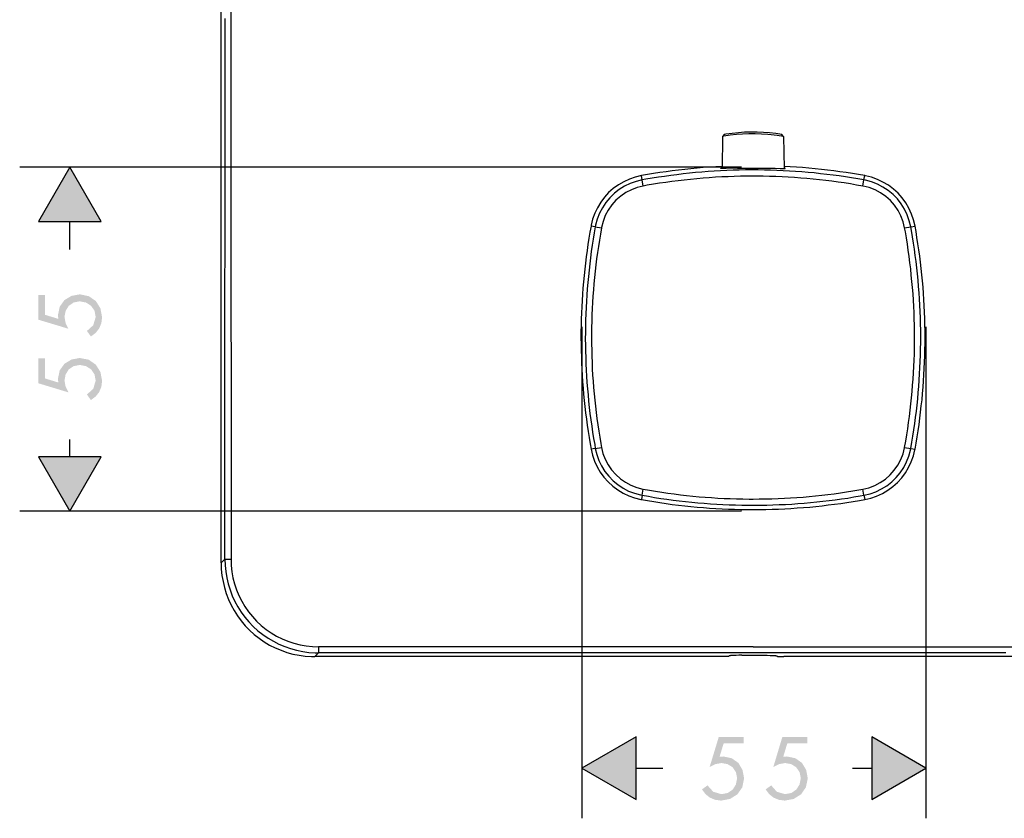
# Model space of a CAD drawing. Extents: x -12 to 500, y -60 to 422.
# Drawn here: x 233 to 391, y -58 to 70 of the extents above; entities that cross this region are included whole.
import ezdxf

# ---------------------------------------------------------------- set-up
doc = ezdxf.new("R2010")
doc.units = 0
doc.layers.add('EBENE_1', color=160, linetype='Continuous')

# ---------------------------------------------------------------- blocks, each defined once
blk = doc.blocks.new('AI9-BLK1')
at = {"layer": 'EBENE_1'}
h = blk.add_hatch(color=7, dxfattribs=at)
h.dxf.hatch_style = 2
h.paths.add_polyline_path([(0.581, -35.934), (-0.668, -33.768), (-1.92, -35.934), (0.581, -35.934)])
h = blk.add_hatch(color=7, dxfattribs=at)
edge = h.paths.add_edge_path(flags=16)
edge.add_spline(control_points=[(-1.659, -38.869), (-1.659, -38.869), (-1.92, -38.869), (-1.92, -38.869), (-1.92, -38.869), (-1.92, -39.864), (-1.92, -39.864), (-1.92, -39.864), (-0.721, -40.224), (-0.721, -40.224), (-0.721, -40.224), (-0.834, -39.998), (-0.834, -39.998), (-0.834, -39.998), (-0.88, -39.751), (-0.88, -39.751), (-0.88, -39.751), (-0.834, -39.508), (-0.834, -39.508), (-0.834, -39.508), (-0.71, -39.31), (-0.71, -39.31), (-0.71, -39.31), (-0.516, -39.176), (-0.516, -39.176), (-0.516, -39.176), (-0.273, -39.127), (-0.273, -39.127), (-0.273, -39.127), (-0.019, -39.176), (-0.019, -39.176), (-0.019, -39.176), (0.182, -39.307), (0.182, -39.307), (0.182, -39.307), (0.32, -39.504), (0.32, -39.504), (0.32, -39.504), (0.366, -39.758), (0.366, -39.758), (0.366, -39.758), (0.27, -40.082), (0.27, -40.082), (0.27, -40.082), (0.017, -40.312), (0.017, -40.312), (0.017, -40.312), (0.175, -40.534), (0.175, -40.534), (0.175, -40.534), (0.366, -40.39), (0.366, -40.39), (0.366, -40.39), (0.507, -40.21), (0.507, -40.21), (0.507, -40.21), (0.592, -40.001), (0.592, -40.001), (0.592, -40.001), (0.623, -39.765), (0.623, -39.765), (0.623, -39.765), (0.556, -39.409), (0.556, -39.409), (0.556, -39.409), (0.373, -39.116), (0.373, -39.116), (0.373, -39.116), (0.091, -38.922), (0.091, -38.922), (0.091, -38.922), (-0.269, -38.848), (-0.269, -38.848), (-0.269, -38.848), (-0.604, -38.911), (-0.604, -38.911), (-0.604, -38.911), (-0.883, -39.081), (-0.883, -39.081), (-0.883, -39.081), (-1.07, -39.342), (-1.07, -39.342), (-1.07, -39.342), (-1.141, -39.681), (-1.141, -39.681), (-1.141, -39.681), (-1.127, -39.828), (-1.127, -39.828), (-1.127, -39.828), (-1.659, -39.666), (-1.659, -39.666), (-1.659, -39.666), (-1.659, -38.869), (-1.659, -38.869), (-1.659, -38.869), (-1.659, -38.869), (-1.659, -38.869)], knot_values=[0, 0, 0, 0, 1, 1, 1, 2, 2, 2, 3, 3, 3, 4, 4, 4, 5, 5, 5, 6, 6, 6, 7, 7, 7, 8, 8, 8, 9, 9, 9, 10, 10, 10, 11, 11, 11, 12, 12, 12, 13, 13, 13, 14, 14, 14, 15, 15, 15, 16, 16, 16, 17, 17, 17, 18, 18, 18, 19, 19, 19, 20, 20, 20, 21, 21, 21, 22, 22, 22, 23, 23, 23, 24, 24, 24, 25, 25, 25, 26, 26, 26, 27, 27, 27, 28, 28, 28, 29, 29, 29, 30, 30, 30, 31, 31, 31, 32, 32, 32, 32], degree=3, periodic=0)
edge = h.paths.add_edge_path(flags=16)
edge.add_spline(control_points=[(-1.659, -41.409), (-1.659, -41.409), (-1.92, -41.409), (-1.92, -41.409), (-1.92, -41.409), (-1.92, -42.404), (-1.92, -42.404), (-1.92, -42.404), (-0.721, -42.767), (-0.721, -42.767), (-0.721, -42.767), (-0.834, -42.542), (-0.834, -42.542), (-0.834, -42.542), (-0.88, -42.291), (-0.88, -42.291), (-0.88, -42.291), (-0.834, -42.051), (-0.834, -42.051), (-0.834, -42.051), (-0.71, -41.85), (-0.71, -41.85), (-0.71, -41.85), (-0.516, -41.72), (-0.516, -41.72), (-0.516, -41.72), (-0.273, -41.67), (-0.273, -41.67), (-0.273, -41.67), (-0.019, -41.72), (-0.019, -41.72), (-0.019, -41.72), (0.182, -41.846), (0.182, -41.846), (0.182, -41.846), (0.32, -42.048), (0.32, -42.048), (0.32, -42.048), (0.366, -42.298), (0.366, -42.298), (0.366, -42.298), (0.27, -42.623), (0.27, -42.623), (0.27, -42.623), (0.017, -42.852), (0.017, -42.852), (0.017, -42.852), (0.175, -43.074), (0.175, -43.074), (0.175, -43.074), (0.366, -42.933), (0.366, -42.933), (0.366, -42.933), (0.507, -42.753), (0.507, -42.753), (0.507, -42.753), (0.592, -42.545), (0.592, -42.545), (0.592, -42.545), (0.623, -42.309), (0.623, -42.309), (0.623, -42.309), (0.556, -41.952), (0.556, -41.952), (0.556, -41.952), (0.373, -41.66), (0.373, -41.66), (0.373, -41.66), (0.091, -41.462), (0.091, -41.462), (0.091, -41.462), (-0.269, -41.392), (-0.269, -41.392), (-0.269, -41.392), (-0.604, -41.455), (-0.604, -41.455), (-0.604, -41.455), (-0.883, -41.625), (-0.883, -41.625), (-0.883, -41.625), (-1.07, -41.885), (-1.07, -41.885), (-1.07, -41.885), (-1.141, -42.224), (-1.141, -42.224), (-1.141, -42.224), (-1.127, -42.372), (-1.127, -42.372), (-1.127, -42.372), (-1.659, -42.209), (-1.659, -42.209), (-1.659, -42.209), (-1.659, -41.409), (-1.659, -41.409), (-1.659, -41.409), (-1.659, -41.409), (-1.659, -41.409)], knot_values=[0, 0, 0, 0, 1, 1, 1, 2, 2, 2, 3, 3, 3, 4, 4, 4, 5, 5, 5, 6, 6, 6, 7, 7, 7, 8, 8, 8, 9, 9, 9, 10, 10, 10, 11, 11, 11, 12, 12, 12, 13, 13, 13, 14, 14, 14, 15, 15, 15, 16, 16, 16, 17, 17, 17, 18, 18, 18, 19, 19, 19, 20, 20, 20, 21, 21, 21, 22, 22, 22, 23, 23, 23, 24, 24, 24, 25, 25, 25, 26, 26, 26, 27, 27, 27, 28, 28, 28, 29, 29, 29, 30, 30, 30, 31, 31, 31, 32, 32, 32, 32], degree=3, periodic=0)
h = blk.add_hatch(color=7, dxfattribs=at)
h.dxf.hatch_style = 2
h.paths.add_polyline_path([(-1.92, -45.349), (-0.668, -47.516), (0.581, -45.349), (-1.92, -45.349)])
h = blk.add_hatch(color=7, dxfattribs=at)
h.dxf.hatch_style = 2
h.paths.add_polyline_path([(21.959, -56.538), (19.793, -57.79), (21.959, -59.039), (21.959, -56.538)])
h = blk.add_hatch(color=7, dxfattribs=at)
edge = h.paths.add_edge_path(flags=16)
edge.add_spline(control_points=[(28.792, -56.799), (28.792, -56.799), (28.792, -56.538), (28.792, -56.538), (28.792, -56.538), (27.798, -56.538), (27.798, -56.538), (27.798, -56.538), (27.438, -57.737), (27.438, -57.737), (27.438, -57.737), (27.664, -57.625), (27.664, -57.625), (27.664, -57.625), (27.911, -57.579), (27.911, -57.579), (27.911, -57.579), (28.154, -57.625), (28.154, -57.625), (28.154, -57.625), (28.351, -57.748), (28.351, -57.748), (28.351, -57.748), (28.486, -57.942), (28.486, -57.942), (28.486, -57.942), (28.535, -58.186), (28.535, -58.186), (28.535, -58.186), (28.486, -58.439), (28.486, -58.439), (28.486, -58.439), (28.355, -58.641), (28.355, -58.641), (28.355, -58.641), (28.157, -58.778), (28.157, -58.778), (28.157, -58.778), (27.904, -58.824), (27.904, -58.824), (27.904, -58.824), (27.579, -58.729), (27.579, -58.729), (27.579, -58.729), (27.353, -58.474), (27.353, -58.474), (27.353, -58.474), (27.131, -58.634), (27.131, -58.634), (27.131, -58.634), (27.272, -58.824), (27.272, -58.824), (27.272, -58.824), (27.452, -58.965), (27.452, -58.965), (27.452, -58.965), (27.66, -59.05), (27.66, -59.05), (27.66, -59.05), (27.897, -59.081), (27.897, -59.081), (27.897, -59.081), (28.253, -59.015), (28.253, -59.015), (28.253, -59.015), (28.546, -58.831), (28.546, -58.831), (28.546, -58.831), (28.74, -58.549), (28.74, -58.549), (28.74, -58.549), (28.814, -58.189), (28.814, -58.189), (28.814, -58.189), (28.75, -57.854), (28.75, -57.854), (28.75, -57.854), (28.581, -57.575), (28.581, -57.575), (28.581, -57.575), (28.32, -57.388), (28.32, -57.388), (28.32, -57.388), (27.981, -57.318), (27.981, -57.318), (27.981, -57.318), (27.833, -57.332), (27.833, -57.332), (27.833, -57.332), (27.995, -56.799), (27.995, -56.799), (27.995, -56.799), (28.792, -56.799), (28.792, -56.799), (28.792, -56.799), (28.792, -56.799), (28.792, -56.799)], knot_values=[0, 0, 0, 0, 1, 1, 1, 2, 2, 2, 3, 3, 3, 4, 4, 4, 5, 5, 5, 6, 6, 6, 7, 7, 7, 8, 8, 8, 9, 9, 9, 10, 10, 10, 11, 11, 11, 12, 12, 12, 13, 13, 13, 14, 14, 14, 15, 15, 15, 16, 16, 16, 17, 17, 17, 18, 18, 18, 19, 19, 19, 20, 20, 20, 21, 21, 21, 22, 22, 22, 23, 23, 23, 24, 24, 24, 25, 25, 25, 26, 26, 26, 27, 27, 27, 28, 28, 28, 29, 29, 29, 30, 30, 30, 31, 31, 31, 32, 32, 32, 32], degree=3, periodic=0)
edge = h.paths.add_edge_path(flags=16)
edge.add_spline(control_points=[(26.253, -56.799), (26.253, -56.799), (26.253, -56.538), (26.253, -56.538), (26.253, -56.538), (25.258, -56.538), (25.258, -56.538), (25.258, -56.538), (24.894, -57.737), (24.894, -57.737), (24.894, -57.737), (25.12, -57.625), (25.12, -57.625), (25.12, -57.625), (25.371, -57.579), (25.371, -57.579), (25.371, -57.579), (25.61, -57.625), (25.61, -57.625), (25.61, -57.625), (25.812, -57.748), (25.812, -57.748), (25.812, -57.748), (25.942, -57.942), (25.942, -57.942), (25.942, -57.942), (25.992, -58.186), (25.992, -58.186), (25.992, -58.186), (25.942, -58.439), (25.942, -58.439), (25.942, -58.439), (25.815, -58.641), (25.815, -58.641), (25.815, -58.641), (25.614, -58.778), (25.614, -58.778), (25.614, -58.778), (25.363, -58.824), (25.363, -58.824), (25.363, -58.824), (25.039, -58.729), (25.039, -58.729), (25.039, -58.729), (24.81, -58.474), (24.81, -58.474), (24.81, -58.474), (24.587, -58.634), (24.587, -58.634), (24.587, -58.634), (24.729, -58.824), (24.729, -58.824), (24.729, -58.824), (24.908, -58.965), (24.908, -58.965), (24.908, -58.965), (25.116, -59.05), (25.116, -59.05), (25.116, -59.05), (25.353, -59.081), (25.353, -59.081), (25.353, -59.081), (25.709, -59.015), (25.709, -59.015), (25.709, -59.015), (26.002, -58.831), (26.002, -58.831), (26.002, -58.831), (26.2, -58.549), (26.2, -58.549), (26.2, -58.549), (26.27, -58.189), (26.27, -58.189), (26.27, -58.189), (26.207, -57.854), (26.207, -57.854), (26.207, -57.854), (26.041, -57.575), (26.041, -57.575), (26.041, -57.575), (25.776, -57.388), (25.776, -57.388), (25.776, -57.388), (25.438, -57.318), (25.438, -57.318), (25.438, -57.318), (25.289, -57.332), (25.289, -57.332), (25.289, -57.332), (25.452, -56.799), (25.452, -56.799), (25.452, -56.799), (26.253, -56.799), (26.253, -56.799), (26.253, -56.799), (26.253, -56.799), (26.253, -56.799)], knot_values=[0, 0, 0, 0, 1, 1, 1, 2, 2, 2, 3, 3, 3, 4, 4, 4, 5, 5, 5, 6, 6, 6, 7, 7, 7, 8, 8, 8, 9, 9, 9, 10, 10, 10, 11, 11, 11, 12, 12, 12, 13, 13, 13, 14, 14, 14, 15, 15, 15, 16, 16, 16, 17, 17, 17, 18, 18, 18, 19, 19, 19, 20, 20, 20, 21, 21, 21, 22, 22, 22, 23, 23, 23, 24, 24, 24, 25, 25, 25, 26, 26, 26, 27, 27, 27, 28, 28, 28, 29, 29, 29, 30, 30, 30, 31, 31, 31, 32, 32, 32, 32], degree=3, periodic=0)
h = blk.add_hatch(color=7, dxfattribs=at)
h.dxf.hatch_style = 2
h.paths.add_polyline_path([(31.375, -59.039), (33.537, -57.79), (31.375, -56.538), (31.375, -59.039)])
at = {"layer": 'EBENE_1', "color": 7}
for p, q in [((5.378, -49.581), (5.378, -14.572)), ((5.774, -14.72), (5.77, -32.076)), ((5.77, -32.076), (5.774, -49.437)), ((25.409, -32.535), (25.388, -33.819)), ((25.469, -32.464), (25.409, -32.535)), ((27.843, -32.535), (27.783, -32.464)), ((27.843, -32.535), (27.868, -33.819)), ((26.164, -33.768), (-2.668, -33.768)), ((-0.668, -33.768), (-1.92, -35.934)), ((0.581, -35.934), (-0.668, -33.768)), ((22.199, -34.277), (22.167, -34.105)), ((31.057, -34.277), (31.089, -34.105)), ((22.241, -34.521), (22.199, -34.277)), ((31.011, -34.521), (31.057, -34.277)), ((-1.92, -35.934), (0.581, -35.934)), ((-0.668, -37.059), (-0.668, -35.934)), ((20.325, -36.147), (20.156, -36.119)), ((20.325, -36.147), (20.572, -36.193)), ((32.683, -36.193), (32.927, -36.147)), ((32.927, -36.147), (33.099, -36.119)), ((19.793, -40.144), (19.793, -59.79)), ((33.537, -40.144), (33.537, -59.79)), ((-0.668, -45.349), (-0.668, -44.644)), ((20.325, -45.006), (20.156, -45.037)), ((20.325, -45.006), (20.572, -44.963)), ((32.683, -44.963), (32.927, -45.006)), ((32.927, -45.006), (33.099, -45.037)), ((-1.92, -45.349), (-0.668, -47.516)), ((0.581, -45.349), (-1.92, -45.349)), ((-0.668, -47.516), (0.581, -45.349)), ((22.199, -46.879), (22.241, -46.635)), ((31.057, -46.879), (31.011, -46.635)), ((22.199, -46.879), (22.167, -47.048)), ((31.057, -46.879), (31.089, -47.048)), ((26.164, -47.516), (-2.668, -47.516)), ((5.527, -49.433), (5.378, -49.581)), ((26.626, -52.933), (9.269, -52.933)), ((26.626, -52.933), (43.986, -52.933)), ((9.273, -53.176), (9.121, -53.327)), ((25.399, -53.327), (9.121, -53.327)), ((25.649, -53.317), (25.674, -53.299)), ((26.174, -53.274), (27.081, -53.274)), ((27.607, -53.317), (27.579, -53.299)), ((44.131, -53.327), (27.857, -53.327)), ((21.959, -56.538), (19.793, -57.79)), ((21.959, -59.039), (21.959, -56.538)), ((33.537, -57.79), (31.375, -56.538)), ((31.375, -56.538), (31.375, -59.039)), ((19.793, -57.79), (21.959, -59.039)), ((21.959, -57.79), (23.018, -57.79)), ((30.602, -57.79), (31.375, -57.79)), ((31.375, -59.039), (33.537, -57.79))]:
    blk.add_line(p, q, dxfattribs=at)
for points in [[(5.534, -32.076), (5.534, -31.826), (5.534, -31.579), (5.534, -31.328), (5.534, -31.078), (5.534, -30.828), (5.534, -30.577), (5.534, -30.327), (5.534, -30.076), (5.534, -29.829), (5.534, -29.578), (5.534, -29.328), (5.534, -29.077), (5.534, -28.827), (5.534, -28.577), (5.534, -28.326), (5.534, -28.076), (5.534, -27.829)], [(5.527, -49.426), (5.527, -49.175), (5.527, -48.925), (5.527, -48.678), (5.527, -48.427), (5.527, -48.177), (5.53, -47.926), (5.53, -47.676), (5.53, -47.425), (5.53, -47.175), (5.53, -46.928), (5.53, -46.678), (5.53, -46.427), (5.53, -46.177), (5.53, -45.926), (5.53, -45.676), (5.53, -45.425), (5.53, -45.175), (5.53, -44.928), (5.53, -44.678), (5.53, -44.427), (5.53, -44.177), (5.53, -43.926), (5.53, -43.676), (5.53, -43.425), (5.53, -43.178), (5.53, -42.927), (5.53, -42.677), (5.53, -42.427), (5.53, -42.176), (5.53, -41.926), (5.53, -41.675), (5.53, -41.425), (5.53, -41.178), (5.53, -40.927), (5.53, -40.677), (5.53, -40.426), (5.53, -40.176), (5.53, -39.925), (5.53, -39.675), (5.53, -39.428), (5.53, -39.178), (5.53, -38.927), (5.53, -38.677), (5.53, -38.426), (5.53, -38.176), (5.53, -37.925), (5.534, -37.678), (5.534, -37.428), (5.534, -37.178), (5.534, -36.927), (5.534, -36.677), (5.534, -36.426), (5.534, -36.175), (5.534, -35.925), (5.534, -35.678), (5.534, -35.427), (5.534, -35.177), (5.534, -34.927), (5.534, -34.676), (5.534, -34.426), (5.534, -34.175), (5.534, -33.928), (5.534, -33.678), (5.534, -33.427), (5.534, -33.176), (5.534, -32.926), (5.534, -32.676), (5.534, -32.425), (5.534, -32.175), (5.534, -32.076)], [(27.212, -32.461), (26.961, -32.447), (26.711, -32.439), (26.46, -32.439), (26.21, -32.45), (25.963, -32.467), (25.712, -32.492), (25.465, -32.527), (25.409, -32.535)], [(27.783, -32.464), (27.536, -32.425), (27.286, -32.397), (27.039, -32.376), (26.788, -32.365), (26.538, -32.365), (26.287, -32.372), (26.04, -32.39), (25.79, -32.415), (25.543, -32.45), (25.473, -32.464)], [(27.843, -32.535), (27.596, -32.5), (27.349, -32.471), (27.212, -32.461)], [(25.388, -33.734), (25.141, -33.748), (24.89, -33.766), (24.64, -33.783), (24.393, -33.805), (24.143, -33.83), (23.896, -33.854), (23.645, -33.883), (23.398, -33.914), (23.151, -33.946), (22.901, -33.985), (22.654, -34.023), (22.41, -34.063), (22.167, -34.105)], [(25.388, -33.734), (25.141, -33.748), (24.89, -33.766), (24.64, -33.783), (24.393, -33.805), (24.143, -33.83), (23.896, -33.854), (23.645, -33.883), (23.398, -33.914), (23.151, -33.946), (22.901, -33.985), (22.654, -34.023), (22.41, -34.063), (22.167, -34.105)], [(25.338, -33.815), (25.342, -33.815), (25.342, -33.812), (25.346, -33.812), (25.352, -33.812), (25.36, -33.808), (25.388, -33.805)], [(26.009, -33.808), (25.712, -33.812), (25.554, -33.815), (25.462, -33.819), (25.413, -33.819), (25.377, -33.819), (25.363, -33.819), (25.352, -33.815), (25.346, -33.815), (25.342, -33.815), (25.338, -33.815)], [(26.009, -33.808), (26.238, -33.805), (26.481, -33.805), (26.728, -33.805), (26.972, -33.805), (27.201, -33.808), (27.508, -33.812), (27.706, -33.815), (27.797, -33.819), (27.843, -33.819), (27.878, -33.819), (27.893, -33.819), (27.903, -33.815), (27.91, -33.815), (27.914, -33.815)], [(31.089, -34.105), (30.842, -34.063), (30.595, -34.02), (30.348, -33.981), (30.101, -33.946), (29.85, -33.914), (29.604, -33.883), (29.357, -33.854), (29.106, -33.83), (28.859, -33.805), (28.609, -33.783), (28.358, -33.766), (28.111, -33.748), (27.864, -33.734)], [(31.089, -34.105), (30.842, -34.063), (30.595, -34.02), (30.348, -33.981), (30.101, -33.946), (29.85, -33.914), (29.604, -33.883), (29.357, -33.854), (29.106, -33.83), (28.859, -33.805), (28.609, -33.783), (28.358, -33.766), (28.111, -33.748), (27.864, -33.734)], [(27.914, -33.815), (27.914, -33.812), (27.91, -33.812), (27.903, -33.812), (27.893, -33.808), (27.868, -33.805)], [(22.167, -34.105), (21.924, -34.161), (21.687, -34.242), (21.462, -34.348), (21.246, -34.472), (21.045, -34.62), (20.858, -34.785), (20.689, -34.969), (20.541, -35.17), (20.41, -35.385), (20.304, -35.611), (20.22, -35.847), (20.16, -36.087), (20.156, -36.119)], [(22.167, -34.105), (21.924, -34.161), (21.687, -34.242), (21.462, -34.348), (21.246, -34.472), (21.045, -34.62), (20.858, -34.785), (20.689, -34.969), (20.541, -35.17), (20.41, -35.385), (20.304, -35.611), (20.22, -35.847), (20.16, -36.087), (20.156, -36.119)], [(31.057, -34.277), (30.81, -34.231), (30.563, -34.193), (30.316, -34.154), (30.069, -34.119), (29.822, -34.083), (29.572, -34.055), (29.325, -34.027), (29.075, -33.998), (28.828, -33.978), (28.577, -33.956), (28.33, -33.935), (28.08, -33.921), (27.829, -33.907), (27.579, -33.896), (27.328, -33.89), (27.081, -33.883), (26.831, -33.879), (26.58, -33.879), (26.33, -33.879), (26.079, -33.886), (25.829, -33.89), (25.582, -33.9), (25.331, -33.91), (25.081, -33.928), (24.831, -33.943), (24.584, -33.963), (24.333, -33.985), (24.086, -34.009), (23.836, -34.034), (23.589, -34.066), (23.338, -34.098), (23.091, -34.133), (22.844, -34.168), (22.597, -34.207), (22.35, -34.249), (22.199, -34.277)], [(26.626, -34.126), (26.379, -34.126), (26.129, -34.129), (25.878, -34.136), (25.628, -34.147), (25.377, -34.158), (25.127, -34.171), (24.88, -34.189), (24.629, -34.207), (24.379, -34.228), (24.132, -34.253), (23.881, -34.281), (23.635, -34.309), (23.388, -34.341), (23.141, -34.376), (22.894, -34.412), (22.647, -34.45), (22.4, -34.492), (22.241, -34.521)], [(31.011, -34.521), (30.764, -34.479), (30.521, -34.436), (30.274, -34.397), (30.023, -34.362), (29.776, -34.327), (29.53, -34.299), (29.279, -34.271), (29.032, -34.242), (28.782, -34.221), (28.535, -34.2), (28.284, -34.182), (28.034, -34.164), (27.787, -34.154), (27.536, -34.143), (27.286, -34.133), (27.035, -34.129), (26.785, -34.126), (26.626, -34.126)], [(33.099, -36.119), (33.043, -35.875), (32.962, -35.639), (32.856, -35.41), (32.733, -35.195), (32.585, -34.993), (32.419, -34.807), (32.235, -34.641), (32.034, -34.489), (31.819, -34.362), (31.593, -34.253), (31.36, -34.171), (31.117, -34.111), (31.089, -34.105)], [(33.099, -36.119), (33.043, -35.875), (32.962, -35.639), (32.856, -35.41), (32.733, -35.195), (32.585, -34.993), (32.419, -34.807), (32.235, -34.641), (32.034, -34.489), (31.819, -34.362), (31.593, -34.253), (31.36, -34.171), (31.117, -34.111), (31.089, -34.105)], [(22.199, -34.277), (21.955, -34.334), (21.719, -34.419), (21.497, -34.524), (21.285, -34.659), (21.087, -34.81), (20.908, -34.986), (20.749, -35.177), (20.611, -35.385), (20.495, -35.607), (20.407, -35.84), (20.339, -36.08), (20.325, -36.147)], [(22.241, -34.521), (22.001, -34.581), (21.769, -34.669), (21.546, -34.785), (21.342, -34.927), (21.151, -35.089), (20.985, -35.276), (20.844, -35.481), (20.724, -35.699), (20.636, -35.932), (20.576, -36.175), (20.572, -36.193)], [(32.683, -36.193), (32.623, -35.95), (32.535, -35.717), (32.422, -35.494), (32.281, -35.29), (32.116, -35.103), (31.928, -34.937), (31.724, -34.792), (31.505, -34.676), (31.272, -34.584), (31.029, -34.524), (31.011, -34.521)], [(32.927, -36.147), (32.87, -35.907), (32.786, -35.671), (32.68, -35.445), (32.546, -35.233), (32.394, -35.036), (32.221, -34.856), (32.027, -34.697), (31.819, -34.56), (31.597, -34.447), (31.364, -34.355), (31.124, -34.291), (31.057, -34.277)], [(20.156, -36.119), (20.114, -36.362), (20.071, -36.609), (20.033, -36.856), (19.997, -37.103), (19.962, -37.354), (19.934, -37.601), (19.906, -37.847), (19.878, -38.098), (19.853, -38.345), (19.832, -38.596), (19.814, -38.846), (19.8, -39.093), (19.786, -39.343), (19.775, -39.594), (19.765, -39.844), (19.761, -40.095), (19.754, -40.345), (19.754, -40.592), (19.758, -40.842), (19.761, -41.093), (19.768, -41.343), (19.775, -41.594), (19.786, -41.844), (19.8, -42.092), (19.818, -42.342), (19.835, -42.593), (19.856, -42.839), (19.881, -43.09), (19.909, -43.337), (19.937, -43.588), (19.969, -43.834), (20.001, -44.081), (20.036, -44.328), (20.075, -44.575), (20.117, -44.822), (20.156, -45.037)], [(20.156, -36.119), (20.114, -36.362), (20.071, -36.609), (20.033, -36.856), (19.997, -37.103), (19.962, -37.354), (19.934, -37.601), (19.906, -37.847), (19.878, -38.098), (19.853, -38.345), (19.832, -38.596), (19.814, -38.846), (19.8, -39.093), (19.786, -39.343), (19.775, -39.594), (19.765, -39.844), (19.761, -40.095), (19.754, -40.345), (19.754, -40.592), (19.758, -40.842), (19.761, -41.093), (19.768, -41.343), (19.775, -41.594), (19.786, -41.844), (19.8, -42.092), (19.818, -42.342), (19.835, -42.593), (19.856, -42.839), (19.881, -43.09), (19.909, -43.337), (19.937, -43.588), (19.969, -43.834), (20.001, -44.081), (20.036, -44.328), (20.075, -44.575), (20.117, -44.822), (20.156, -45.037)], [(20.325, -36.147), (20.283, -36.394), (20.241, -36.641), (20.205, -36.888), (20.167, -37.135), (20.135, -37.386), (20.103, -37.632), (20.075, -37.879), (20.05, -38.13), (20.026, -38.376), (20.005, -38.627), (19.987, -38.877), (19.969, -39.125), (19.958, -39.375), (19.948, -39.626), (19.937, -39.876), (19.934, -40.127), (19.931, -40.373), (19.927, -40.624), (19.931, -40.874), (19.934, -41.125), (19.941, -41.375), (19.952, -41.626), (19.962, -41.873), (19.976, -42.123), (19.994, -42.373), (20.012, -42.624), (20.036, -42.871), (20.057, -43.122), (20.086, -43.368), (20.114, -43.616), (20.146, -43.866), (20.181, -44.113), (20.22, -44.36), (20.259, -44.607), (20.301, -44.854), (20.325, -45.006)], [(32.927, -45.006), (32.973, -44.758), (33.011, -44.511), (33.05, -44.265), (33.086, -44.017), (33.121, -43.771), (33.152, -43.523), (33.181, -43.273), (33.206, -43.027), (33.23, -42.776), (33.251, -42.529), (33.269, -42.278), (33.283, -42.028), (33.297, -41.781), (33.308, -41.531), (33.315, -41.28), (33.322, -41.03), (33.325, -40.779), (33.325, -40.529), (33.325, -40.278), (33.322, -40.031), (33.315, -39.781), (33.304, -39.531), (33.294, -39.28), (33.28, -39.03), (33.262, -38.782), (33.241, -38.532), (33.22, -38.281), (33.195, -38.035), (33.17, -37.784), (33.138, -37.537), (33.107, -37.29), (33.075, -37.043), (33.036, -36.797), (32.997, -36.549), (32.955, -36.303), (32.927, -36.147)], [(33.099, -45.037), (33.142, -44.791), (33.184, -44.543), (33.223, -44.297), (33.258, -44.049), (33.29, -43.802), (33.322, -43.556), (33.35, -43.305), (33.378, -43.058), (33.4, -42.808), (33.421, -42.557), (33.442, -42.31), (33.456, -42.06), (33.47, -41.809), (33.48, -41.562), (33.491, -41.312), (33.495, -41.062), (33.498, -40.811), (33.502, -40.561), (33.498, -40.31), (33.495, -40.06), (33.488, -39.812), (33.48, -39.562), (33.467, -39.311), (33.456, -39.061), (33.438, -38.814), (33.421, -38.564), (33.396, -38.313), (33.375, -38.066), (33.346, -37.816), (33.318, -37.569), (33.287, -37.322), (33.255, -37.071), (33.216, -36.825), (33.177, -36.577), (33.138, -36.331), (33.099, -36.119)], [(33.099, -45.037), (33.142, -44.791), (33.184, -44.543), (33.223, -44.297), (33.258, -44.049), (33.29, -43.802), (33.322, -43.556), (33.35, -43.305), (33.378, -43.058), (33.4, -42.808), (33.421, -42.557), (33.442, -42.31), (33.456, -42.06), (33.47, -41.809), (33.48, -41.562), (33.491, -41.312), (33.495, -41.062), (33.498, -40.811), (33.502, -40.561), (33.498, -40.31), (33.495, -40.06), (33.488, -39.812), (33.48, -39.562), (33.467, -39.311), (33.456, -39.061), (33.438, -38.814), (33.421, -38.564), (33.396, -38.313), (33.375, -38.066), (33.346, -37.816), (33.318, -37.569), (33.287, -37.322), (33.255, -37.071), (33.216, -36.825), (33.177, -36.577), (33.138, -36.331), (33.099, -36.119)], [(20.572, -36.193), (20.527, -36.44), (20.488, -36.687), (20.449, -36.934), (20.414, -37.181), (20.378, -37.428), (20.347, -37.674), (20.318, -37.925), (20.294, -38.172), (20.269, -38.423), (20.248, -38.669), (20.23, -38.92), (20.216, -39.17), (20.202, -39.421), (20.191, -39.668), (20.184, -39.918), (20.177, -40.169), (20.174, -40.419), (20.174, -40.578)], [(33.078, -40.578), (33.078, -40.328), (33.075, -40.077), (33.068, -39.827), (33.061, -39.576), (33.047, -39.329), (33.033, -39.079), (33.018, -38.828), (32.997, -38.578), (32.976, -38.331), (32.951, -38.08), (32.927, -37.834), (32.895, -37.587), (32.863, -37.336), (32.831, -37.089), (32.793, -36.842), (32.754, -36.595), (32.712, -36.348), (32.683, -36.193)], [(20.174, -40.578), (20.177, -40.829), (20.181, -41.079), (20.188, -41.326), (20.195, -41.576), (20.205, -41.827), (20.22, -42.077), (20.237, -42.325), (20.259, -42.575), (20.28, -42.825), (20.304, -43.072), (20.329, -43.323), (20.357, -43.57), (20.389, -43.816), (20.424, -44.067), (20.463, -44.314), (20.502, -44.561), (20.544, -44.804), (20.572, -44.963)], [(32.683, -44.963), (32.726, -44.716), (32.768, -44.469), (32.807, -44.222), (32.842, -43.975), (32.877, -43.728), (32.905, -43.478), (32.934, -43.231), (32.962, -42.98), (32.983, -42.734), (33.004, -42.483), (33.022, -42.236), (33.039, -41.986), (33.054, -41.735), (33.064, -41.485), (33.072, -41.235), (33.075, -40.987), (33.078, -40.737), (33.078, -40.578)], [(20.156, -45.037), (20.213, -45.28), (20.294, -45.517), (20.396, -45.743), (20.523, -45.958), (20.671, -46.159), (20.837, -46.346), (21.021, -46.515), (21.221, -46.663), (21.433, -46.794), (21.659, -46.9), (21.895, -46.984), (22.139, -47.044), (22.167, -47.048)], [(20.156, -45.037), (20.213, -45.28), (20.294, -45.517), (20.396, -45.743), (20.523, -45.958), (20.671, -46.159), (20.837, -46.346), (21.021, -46.515), (21.221, -46.663), (21.433, -46.794), (21.659, -46.9), (21.895, -46.984), (22.139, -47.044), (22.167, -47.048)], [(20.325, -45.006), (20.386, -45.249), (20.467, -45.485), (20.576, -45.708), (20.706, -45.923), (20.862, -46.117), (21.035, -46.297), (21.229, -46.455), (21.437, -46.593), (21.656, -46.709), (21.888, -46.801), (22.132, -46.864), (22.199, -46.879)], [(20.572, -44.963), (20.629, -45.203), (20.717, -45.44), (20.834, -45.658), (20.975, -45.866), (21.14, -46.054), (21.328, -46.219), (21.532, -46.36), (21.751, -46.48), (21.983, -46.568), (22.227, -46.632), (22.241, -46.635)], [(31.011, -46.635), (31.255, -46.575), (31.487, -46.487), (31.71, -46.37), (31.914, -46.229), (32.101, -46.064), (32.271, -45.881), (32.412, -45.676), (32.528, -45.453), (32.62, -45.22), (32.68, -44.981), (32.683, -44.963)], [(31.057, -46.879), (31.3, -46.819), (31.533, -46.738), (31.759, -46.628), (31.971, -46.498), (32.168, -46.342), (32.348, -46.169), (32.507, -45.979), (32.645, -45.771), (32.761, -45.548), (32.849, -45.316), (32.916, -45.072), (32.927, -45.006)], [(31.089, -47.048), (31.329, -46.991), (31.565, -46.911), (31.794, -46.808), (32.009, -46.681), (32.211, -46.533), (32.398, -46.367), (32.567, -46.184), (32.715, -45.983), (32.842, -45.771), (32.951, -45.545), (33.033, -45.309), (33.093, -45.065), (33.099, -45.037)], [(31.089, -47.048), (31.329, -46.991), (31.565, -46.911), (31.794, -46.808), (32.009, -46.681), (32.211, -46.533), (32.398, -46.367), (32.567, -46.184), (32.715, -45.983), (32.842, -45.771), (32.951, -45.545), (33.033, -45.309), (33.093, -45.065), (33.099, -45.037)], [(22.241, -46.635), (22.488, -46.678), (22.735, -46.716), (22.982, -46.755), (23.229, -46.794), (23.479, -46.826), (23.726, -46.858), (23.973, -46.886), (24.224, -46.911), (24.471, -46.935), (24.721, -46.956), (24.972, -46.974), (25.218, -46.988), (25.469, -47.002), (25.72, -47.013), (25.97, -47.02), (26.22, -47.027), (26.467, -47.031), (26.626, -47.031)], [(26.626, -47.031), (26.877, -47.027), (27.127, -47.023), (27.377, -47.02), (27.628, -47.009), (27.878, -46.999), (28.125, -46.984), (28.376, -46.967), (28.626, -46.949), (28.873, -46.924), (29.124, -46.903), (29.371, -46.875), (29.621, -46.847), (29.868, -46.815), (30.115, -46.78), (30.362, -46.741), (30.609, -46.703), (30.856, -46.66), (31.011, -46.635)], [(22.167, -47.048), (22.414, -47.094), (22.661, -47.133), (22.908, -47.172), (23.155, -47.207), (23.402, -47.242), (23.652, -47.274), (23.899, -47.302), (24.146, -47.327), (24.397, -47.352), (24.647, -47.372), (24.894, -47.39), (25.144, -47.404), (25.395, -47.418), (25.645, -47.429), (25.892, -47.44), (26.143, -47.447), (26.393, -47.45), (26.644, -47.45), (26.894, -47.45), (27.145, -47.443), (27.395, -47.44), (27.642, -47.429), (27.893, -47.418), (28.143, -47.404), (28.393, -47.387), (28.64, -47.369), (28.891, -47.348), (29.138, -47.323), (29.388, -47.299), (29.635, -47.267), (29.886, -47.239), (30.133, -47.203), (30.38, -47.168), (30.627, -47.129), (30.874, -47.087), (31.089, -47.048)], [(22.167, -47.048), (22.414, -47.094), (22.661, -47.133), (22.908, -47.172), (23.155, -47.207), (23.402, -47.242), (23.652, -47.274), (23.899, -47.302), (24.146, -47.327), (24.397, -47.352), (24.647, -47.372), (24.894, -47.39), (25.144, -47.404), (25.395, -47.418), (25.645, -47.429), (25.892, -47.44), (26.143, -47.447), (26.393, -47.45), (26.644, -47.45), (26.894, -47.45), (27.145, -47.443), (27.395, -47.44), (27.642, -47.429), (27.893, -47.418), (28.143, -47.404), (28.393, -47.387), (28.64, -47.369), (28.891, -47.348), (29.138, -47.323), (29.388, -47.299), (29.635, -47.267), (29.886, -47.239), (30.133, -47.203), (30.38, -47.168), (30.627, -47.129), (30.874, -47.087), (31.089, -47.048)], [(22.199, -46.879), (22.446, -46.921), (22.692, -46.963), (22.94, -47.002), (23.187, -47.037), (23.434, -47.069), (23.681, -47.101), (23.931, -47.129), (24.178, -47.154), (24.428, -47.179), (24.675, -47.199), (24.926, -47.217), (25.176, -47.235), (25.427, -47.246), (25.674, -47.26), (25.924, -47.267), (26.174, -47.274), (26.425, -47.274), (26.675, -47.277), (26.926, -47.274), (27.177, -47.27), (27.423, -47.263), (27.674, -47.252), (27.924, -47.242), (28.175, -47.228), (28.422, -47.21), (28.672, -47.192), (28.923, -47.172), (29.17, -47.147), (29.42, -47.119), (29.667, -47.09), (29.914, -47.059), (30.165, -47.023), (30.412, -46.988), (30.658, -46.946), (30.902, -46.907), (31.057, -46.879)], [(5.527, -49.433), (5.639, -49.437), (5.774, -49.437)], [(5.527, -49.433), (5.537, -49.683), (5.562, -49.93), (5.601, -50.177), (5.661, -50.421), (5.735, -50.66), (5.823, -50.893), (5.929, -51.119), (6.049, -51.338), (6.183, -51.55), (6.331, -51.75), (6.49, -51.941), (6.662, -52.121), (6.85, -52.291), (7.043, -52.446), (7.252, -52.587), (7.467, -52.714), (7.689, -52.827), (7.918, -52.925), (8.155, -53.006), (8.395, -53.073), (8.638, -53.123), (8.888, -53.158), (9.135, -53.176), (9.273, -53.176)], [(5.774, -49.437), (5.781, -49.683), (5.809, -49.933), (5.851, -50.181), (5.915, -50.421), (5.992, -50.657), (6.087, -50.89), (6.2, -51.112), (6.327, -51.327), (6.472, -51.532), (6.627, -51.726), (6.796, -51.909), (6.98, -52.079), (7.174, -52.237), (7.382, -52.379), (7.594, -52.505), (7.82, -52.618), (8.049, -52.714), (8.285, -52.791), (8.529, -52.855), (8.776, -52.897), (9.022, -52.925), (9.269, -52.933)], [(5.378, -49.581), (5.385, -49.831), (5.41, -50.082), (5.453, -50.329), (5.509, -50.569), (5.583, -50.808), (5.675, -51.041), (5.777, -51.271), (5.897, -51.489), (6.031, -51.697), (6.179, -51.898), (6.341, -52.093), (6.514, -52.273), (6.701, -52.439), (6.895, -52.594), (7.1, -52.735), (7.315, -52.865), (7.537, -52.978), (7.77, -53.073), (8.003, -53.158), (8.247, -53.225), (8.49, -53.274), (8.737, -53.306), (8.987, -53.324), (9.121, -53.327)], [(9.269, -52.933), (9.269, -53.13), (9.273, -53.176)], [(26.626, -53.172), (26.376, -53.172), (26.125, -53.172), (25.875, -53.172), (25.628, -53.172), (25.377, -53.172), (25.127, -53.172), (24.876, -53.172), (24.626, -53.172), (24.375, -53.172), (24.125, -53.172), (23.875, -53.172), (23.627, -53.172), (23.377, -53.172), (23.127, -53.172), (22.876, -53.172), (22.626, -53.172), (22.375, -53.172), (22.125, -53.172), (21.878, -53.172), (21.627, -53.172), (21.377, -53.172), (21.126, -53.172), (20.876, -53.172), (20.625, -53.172), (20.375, -53.172), (20.125, -53.172), (19.878, -53.172), (19.627, -53.172), (19.377, -53.172), (19.126, -53.172), (18.876, -53.172), (18.625, -53.172), (18.375, -53.172), (18.128, -53.172), (17.877, -53.172), (17.627, -53.176), (17.376, -53.176), (17.126, -53.176), (16.875, -53.176), (16.625, -53.176), (16.375, -53.176), (16.128, -53.176), (15.877, -53.176), (15.627, -53.176), (15.376, -53.176), (15.126, -53.176), (14.875, -53.176), (14.625, -53.176), (14.378, -53.176), (14.127, -53.176), (13.877, -53.176), (13.626, -53.176), (13.376, -53.176), (13.125, -53.176), (12.875, -53.176), (12.625, -53.176), (12.378, -53.176), (12.127, -53.176), (11.877, -53.176), (11.626, -53.176), (11.376, -53.176), (11.125, -53.176), (10.874, -53.176), (10.628, -53.176), (10.377, -53.176), (10.127, -53.176), (9.876, -53.176), (9.626, -53.176), (9.375, -53.176), (9.269, -53.179)], [(25.649, -53.317), (25.645, -53.317), (25.642, -53.317), (25.635, -53.317), (25.621, -53.321), (25.599, -53.321), (25.561, -53.324), (25.511, -53.327), (25.437, -53.327), (25.399, -53.327)], [(26.174, -53.274), (26.058, -53.274), (25.949, -53.278), (25.882, -53.281), (25.822, -53.281), (25.769, -53.285), (25.73, -53.289), (25.712, -53.292), (25.698, -53.292), (25.688, -53.296), (25.681, -53.296), (25.677, -53.299), (25.674, -53.299)], [(36.73, -53.176), (36.479, -53.176), (36.232, -53.176), (35.982, -53.176), (35.731, -53.176), (35.481, -53.172), (35.231, -53.172), (34.98, -53.172), (34.729, -53.172), (34.483, -53.172), (34.232, -53.172), (33.982, -53.172), (33.731, -53.172), (33.48, -53.172), (33.23, -53.172), (32.98, -53.172), (32.729, -53.172), (32.482, -53.172), (32.232, -53.172), (31.981, -53.172), (31.731, -53.172), (31.48, -53.172), (31.23, -53.172), (30.979, -53.172), (30.733, -53.172), (30.482, -53.172), (30.231, -53.172), (29.981, -53.172), (29.73, -53.172), (29.48, -53.172), (29.23, -53.172), (28.979, -53.172), (28.732, -53.172), (28.482, -53.172), (28.231, -53.172), (27.981, -53.172), (27.73, -53.172), (27.48, -53.172), (27.229, -53.172), (26.982, -53.172), (26.732, -53.172), (26.626, -53.172)], [(27.081, -53.274), (27.198, -53.274), (27.307, -53.278), (27.374, -53.281), (27.434, -53.281), (27.483, -53.285), (27.526, -53.289), (27.543, -53.292), (27.558, -53.292), (27.568, -53.296), (27.575, -53.296), (27.579, -53.299)], [(27.607, -53.317), (27.61, -53.317), (27.614, -53.317), (27.621, -53.317), (27.635, -53.321), (27.656, -53.321), (27.695, -53.324), (27.744, -53.327), (27.818, -53.327), (27.857, -53.327)]]:
    blk.add_lwpolyline(points, dxfattribs=at)

msp = doc.modelspace()

# ---------------------------------------------------------------- block references
at = {"layer": 'EBENE_1', "color": 7, "xscale": 4.000122552774288, "yscale": 4.000122552774288, "zscale": 4.000122552774288}
msp.add_blockref('AI9-BLK1', (244.14, 181.23), dxfattribs=at)

doc.saveas('drawing.dxf')
